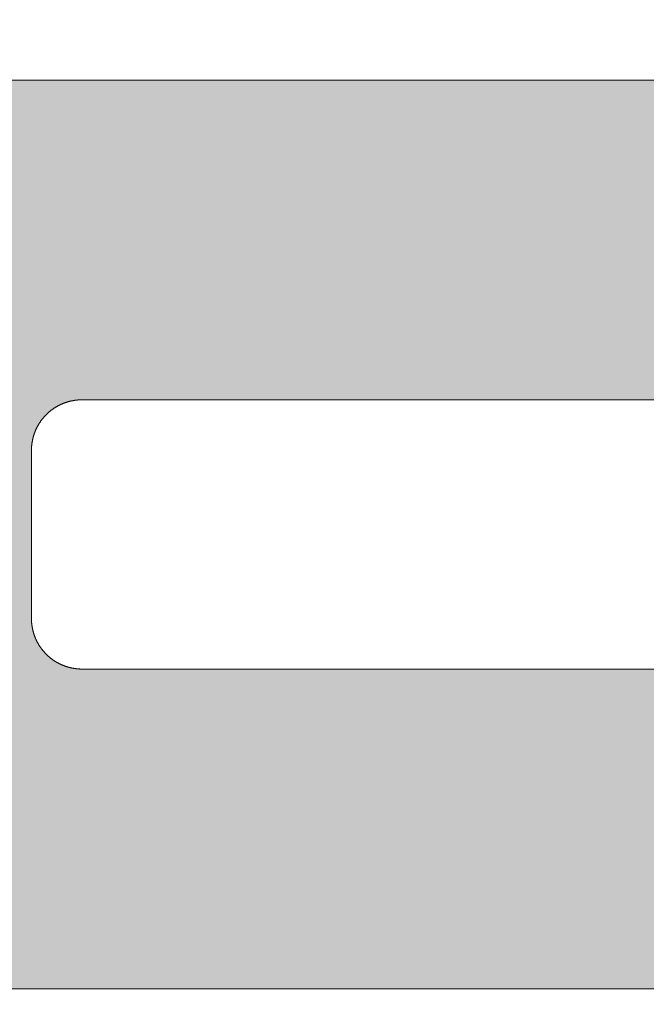
# Model space of a CAD drawing. Units: millimetres. Extents: x -152 to 245, y -152 to 151.
# Drawn here: x 83 to 84, y -122 to -120 of the extents above; entities that cross this region are included whole.
import ezdxf
from ezdxf.enums import TextEntityAlignment as Align

# ---------------------------------------------------------------- set-up
doc = ezdxf.new("R2010")
doc.units = ezdxf.units.MM
doc.header["$LTSCALE"] = 5.08
doc.layers.add('None', color=7, linetype='Continuous', lineweight=5)
doc.styles.add('Verdana', font='Verdana')
doc.styles.add('Verdana (bold)', font='Verdana')

# ---------------------------------------------------------------- blocks, each defined once
blk = doc.blocks.new('B1')
at = {"layer": 'None', "color": 7, "style": 'Verdana'}
for tag, p in [('Remarks', (-153.85, 45.9482)), ('Modifications', (-153.85, 40.0893))]:
    blk.add_attdef(tag, text='', height=2.5682, dxfattribs=at).set_placement(p, align=Align.TOP_LEFT)
at = {"layer": 'None', "color": 7, "style": 'Verdana (bold)'}
for height, p in [(2.5682, (-1.8, 40.4482)), (3.0799, (-1.3, 39.7566))]:
    blk.add_attdef('Vers.', text='', height=height, dxfattribs=at).set_placement(p, align=Align.TOP_RIGHT)
at = {"color": 7, "linetype": 'Continuous', "lineweight": 25}
blk.add_wipeout([(-184.86, 33.16), (0, 33.16), (0, 0), (-184.86, 0)], dxfattribs=at).dxf.layer = 'None'
at = {"layer": 'None', "color": 7, "style": 'Verdana (bold)'}
blk.add_attdef('Draw._no.', text='', height=3.594, dxfattribs=at).set_placement((-19.8727, 29.6835), align=Align.TOP_CENTER)
at = {"layer": 'None', "color": 7, "style": 'Verdana'}
for tag, height, p in [('Case', 3.0775, (-133.13, 26.28)), ('Scale', 2.5682, (-46.2168, 19.9682)), ('Subject', 2.5666, (-133.13, 19.2676)), ('Subject_B', 2.5666, (-133.13, 14.7676)), ('Date', 2.0533, (-50.9827, 11.1711))]:
    blk.add_attdef(tag, text='', height=height, dxfattribs=at).set_placement(p, align=Align.TOP_LEFT)
at = {"layer": 'None', "color": 7}
for tag, height, style, p in [('Case_no.', 3.0799, 'Verdana (bold)', (-2.4868, 20.5861)), ('Rev._date', 2.0533, 'Verdana', (-3.1254, 11.4836))]:
    blk.add_attdef(tag, text='', height=height, dxfattribs=dict(at, style=style)).set_placement(p, align=Align.TOP_RIGHT)
at = {"color": 7, "linetype": 'Continuous', "lineweight": 25}
blk.add_wipeout([(-184.86, 33.16), (-147.68, 33.16), (-147.68, 8.16), (-184.86, 8.16)], dxfattribs=at).dxf.layer = 'None'
at = {"layer": 'None', "linetype": 'Continuous', "lineweight": 0}
blk.add_hatch(color=7, dxfattribs=at).paths.add_polyline_path([(-160.5728, 21.6627), (-160.5728, 21.0547), (-160.5752, 21.0547), (-161.6904, 21.0547), (-161.691, 21.0547), (-161.6915, 21.0547), (-161.6921, 21.0547), (-161.6927, 21.0547), (-161.6933, 21.0547), (-161.6939, 21.0547), (-161.6945, 21.0547), (-161.6951, 21.0546), (-161.6957, 21.0546), (-161.6963, 21.0546), (-161.6968, 21.0545), (-161.6974, 21.0545), (-161.698, 21.0544), (-161.6986, 21.0544), (-161.6992, 21.0543), (-161.6998, 21.0543), (-161.7004, 21.0542), (-161.7009, 21.0542), (-161.7015, 21.0541), (-161.7021, 21.054), (-161.7027, 21.0539), (-161.7033, 21.0539), (-161.7039, 21.0538), (-161.7045, 21.0537), (-161.705, 21.0536), (-161.7056, 21.0535), (-161.7062, 21.0534), (-161.7068, 21.0533), (-161.7074, 21.0532), (-161.7079, 21.0531), (-161.7085, 21.053), (-161.7091, 21.0529), (-161.7097, 21.0528), (-161.7103, 21.0527), (-161.7108, 21.0525), (-161.7114, 21.0524), (-161.712, 21.0523), (-161.7125, 21.0521), (-161.7131, 21.052), (-161.7137, 21.0519), (-161.7143, 21.0517), (-161.7148, 21.0516), (-161.7154, 21.0514), (-161.716, 21.0513), (-161.7165, 21.0511), (-161.7171, 21.0509), (-161.7177, 21.0508), (-161.7182, 21.0506), (-161.7188, 21.0504), (-161.7194, 21.0503), (-161.7199, 21.0501), (-161.7205, 21.0499), (-161.721, 21.0497), (-161.7216, 21.0495), (-161.7222, 21.0493), (-161.7227, 21.0491), (-161.7233, 21.0489), (-161.7238, 21.0487), (-161.7244, 21.0485), (-161.7249, 21.0483), (-161.7255, 21.0481), (-161.726, 21.0479), (-161.7266, 21.0477), (-161.7271, 21.0474), (-161.7277, 21.0472), (-161.7282, 21.047), (-161.7287, 21.0467), (-161.7293, 21.0465), (-161.7298, 21.0463), (-161.7303, 21.046), (-161.7309, 21.0458), (-161.7314, 21.0455), (-161.7319, 21.0453), (-161.7325, 21.045), (-161.733, 21.0447), (-161.7335, 21.0445), (-161.7341, 21.0442), (-161.7346, 21.0439), (-161.7351, 21.0437), (-161.7356, 21.0434), (-161.7361, 21.0431), (-161.7367, 21.0428), (-161.7372, 21.0426), (-161.7377, 21.0423), (-161.7382, 21.042), (-161.7387, 21.0417), (-161.7392, 21.0414), (-161.7397, 21.0411), (-161.7402, 21.0408), (-161.7407, 21.0405), (-161.7412, 21.0402), (-161.7417, 21.0398), (-161.7422, 21.0395), (-161.7427, 21.0392), (-161.7432, 21.0389), (-161.7437, 21.0386), (-161.7442, 21.0382), (-161.7447, 21.0379), (-161.7452, 21.0376), (-161.7457, 21.0372), (-161.7461, 21.0369), (-161.7466, 21.0365), (-161.7471, 21.0362), (-161.7476, 21.0358), (-161.748, 21.0355), (-161.7485, 21.0351), (-161.749, 21.0348), (-161.7494, 21.0344), (-161.7499, 21.0341), (-161.7504, 21.0337), (-161.7508, 21.0333), (-161.7513, 21.0329), (-161.7517, 21.0326), (-161.7522, 21.0322), (-161.7526, 21.0318), (-161.7531, 21.0314), (-161.7535, 21.031), (-161.754, 21.0307), (-161.7544, 21.0303), (-161.7548, 21.0299), (-161.7553, 21.0295), (-161.7557, 21.0291), (-161.7561, 21.0287), (-161.7566, 21.0283), (-161.757, 21.0279), (-161.7574, 21.0274), (-161.7578, 21.027), (-161.7583, 21.0266), (-161.7587, 21.0262), (-161.7591, 21.0258), (-161.7595, 21.0254), (-161.7599, 21.0249), (-161.7603, 21.0245), (-161.7607, 21.0241), (-161.7611, 21.0236), (-161.7615, 21.0232), (-161.7619, 21.0228), (-161.7623, 21.0223), (-161.7627, 21.0219), (-161.7631, 21.0214), (-161.7635, 21.021), (-161.7638, 21.0205), (-161.7642, 21.0201), (-161.7646, 21.0196), (-161.765, 21.0192), (-161.7653, 21.0187), (-161.7657, 21.0183), (-161.7661, 21.0178), (-161.7664, 21.0173), (-161.7668, 21.0169), (-161.7671, 21.0164), (-161.7675, 21.0159), (-161.7678, 21.0154), (-161.7682, 21.015), (-161.7685, 21.0145), (-161.7689, 21.014), (-161.7692, 21.0135), (-161.7695, 21.013), (-161.7699, 21.0125), (-161.7702, 21.0121), (-161.7705, 21.0116), (-161.7708, 21.0111), (-161.7712, 21.0106), (-161.7715, 21.0101), (-161.7718, 21.0096), (-161.7721, 21.0091), (-161.7724, 21.0086), (-161.7727, 21.0081), (-161.773, 21.0076), (-161.7733, 21.0071), (-161.7736, 21.0066), (-161.7739, 21.006), (-161.7742, 21.0055), (-161.7745, 21.005), (-161.7748, 21.0045), (-161.775, 21.004), (-161.7753, 21.0035), (-161.7756, 21.0029), (-161.7759, 21.0024), (-161.7761, 21.0019), (-161.7764, 21.0014), (-161.7766, 21.0008), (-161.7769, 21.0003), (-161.7772, 20.9998), (-161.7774, 20.9992), (-161.7777, 20.9987), (-161.7779, 20.9982), (-161.7781, 20.9976), (-161.7784, 20.9971), (-161.7786, 20.9965), (-161.7788, 20.996), (-161.7791, 20.9955), (-161.7793, 20.9949), (-161.7795, 20.9944), (-161.7797, 20.9938), (-161.7799, 20.9933), (-161.7801, 20.9927), (-161.7804, 20.9922), (-161.7806, 20.9916), (-161.7808, 20.9911), (-161.781, 20.9905), (-161.7811, 20.99), (-161.7813, 20.9894), (-161.7815, 20.9888), (-161.7817, 20.9883), (-161.7819, 20.9877), (-161.7821, 20.9872), (-161.7822, 20.9866), (-161.7824, 20.986), (-161.7826, 20.9855), (-161.7827, 20.9849), (-161.7829, 20.9843), (-161.783, 20.9838), (-161.7832, 20.9832), (-161.7833, 20.9826), (-161.7835, 20.982), (-161.7836, 20.9815), (-161.7838, 20.9809), (-161.7839, 20.9803), (-161.784, 20.9798), (-161.7842, 20.9792), (-161.7843, 20.9786), (-161.7844, 20.978), (-161.7845, 20.9774), (-161.7846, 20.9769), (-161.7847, 20.9763), (-161.7849, 20.9757), (-161.785, 20.9751), (-161.7851, 20.9745), (-161.7851, 20.974), (-161.7852, 20.9734), (-161.7853, 20.9728), (-161.7854, 20.9722), (-161.7855, 20.9716), (-161.7856, 20.9711), (-161.7856, 20.9705), (-161.7857, 20.9699), (-161.7858, 20.9693), (-161.7858, 20.9687), (-161.7859, 20.9681), (-161.786, 20.9675), (-161.786, 20.967), (-161.7861, 20.9664), (-161.7861, 20.9658), (-161.7861, 20.9652), (-161.7862, 20.9646), (-161.7862, 20.964), (-161.7863, 20.9634), (-161.7863, 20.9628), (-161.7863, 20.9623), (-161.7863, 20.9617), (-161.7863, 20.9611), (-161.7863, 20.9605), (-161.7864, 20.9599), (-161.7864, 20.9593), (-161.7864, 20.9587), (-161.7864, 20.7987), (-161.7864, 20.6387), (-161.7864, 20.6382), (-161.7864, 20.6376), (-161.7863, 20.637), (-161.7863, 20.6364), (-161.7863, 20.6358), (-161.7863, 20.6352), (-161.7863, 20.6346), (-161.7863, 20.6341), (-161.7862, 20.6335), (-161.7862, 20.6329), (-161.7861, 20.6323), (-161.7861, 20.6317), (-161.7861, 20.6311), (-161.786, 20.6305), (-161.786, 20.6299), (-161.7859, 20.6293), (-161.7858, 20.6288), (-161.7858, 20.6282), (-161.7857, 20.6276), (-161.7856, 20.627), (-161.7856, 20.6264), (-161.7855, 20.6258), (-161.7854, 20.6253), (-161.7853, 20.6247), (-161.7852, 20.6241), (-161.7851, 20.6235), (-161.7851, 20.6229), (-161.785, 20.6223), (-161.7849, 20.6218), (-161.7847, 20.6212), (-161.7846, 20.6206), (-161.7845, 20.62), (-161.7844, 20.6195), (-161.7843, 20.6189), (-161.7842, 20.6183), (-161.784, 20.6177), (-161.7839, 20.6171), (-161.7838, 20.6166), (-161.7836, 20.616), (-161.7835, 20.6154), (-161.7833, 20.6149), (-161.7832, 20.6143), (-161.783, 20.6137), (-161.7829, 20.6132), (-161.7827, 20.6126), (-161.7826, 20.612), (-161.7824, 20.6115), (-161.7822, 20.6109), (-161.7821, 20.6103), (-161.7819, 20.6098), (-161.7817, 20.6092), (-161.7815, 20.6086), (-161.7813, 20.6081), (-161.7811, 20.6075), (-161.781, 20.607), (-161.7808, 20.6064), (-161.7806, 20.6059), (-161.7804, 20.6053), (-161.7801, 20.6048), (-161.7799, 20.6042), (-161.7797, 20.6037), (-161.7795, 20.6031), (-161.7793, 20.6026), (-161.7791, 20.602), (-161.7788, 20.6015), (-161.7786, 20.6009), (-161.7784, 20.6004), (-161.7781, 20.5999), (-161.7779, 20.5993), (-161.7777, 20.5988), (-161.7774, 20.5982), (-161.7772, 20.5977), (-161.7769, 20.5972), (-161.7766, 20.5966), (-161.7764, 20.5961), (-161.7761, 20.5956), (-161.7759, 20.5951), (-161.7756, 20.5945), (-161.7753, 20.594), (-161.775, 20.5935), (-161.7748, 20.593), (-161.7745, 20.5925), (-161.7742, 20.5919), (-161.7739, 20.5914), (-161.7736, 20.5909), (-161.7733, 20.5904), (-161.773, 20.5899), (-161.7727, 20.5894), (-161.7724, 20.5889), (-161.7721, 20.5884), (-161.7718, 20.5879), (-161.7715, 20.5874), (-161.7712, 20.5869), (-161.7708, 20.5864), (-161.7705, 20.5859), (-161.7702, 20.5854), (-161.7699, 20.5849), (-161.7695, 20.5844), (-161.7692, 20.584), (-161.7689, 20.5835), (-161.7685, 20.583), (-161.7682, 20.5825), (-161.7678, 20.582), (-161.7675, 20.5816), (-161.7671, 20.5811), (-161.7668, 20.5806), (-161.7664, 20.5802), (-161.7661, 20.5797), (-161.7657, 20.5792), (-161.7653, 20.5788), (-161.765, 20.5783), (-161.7646, 20.5779), (-161.7642, 20.5774), (-161.7638, 20.5769), (-161.7634, 20.5765), (-161.7631, 20.576), (-161.7627, 20.5756), (-161.7623, 20.5752), (-161.7619, 20.5747), (-161.7615, 20.5743), (-161.7611, 20.5738), (-161.7607, 20.5734), (-161.7603, 20.573), (-161.7599, 20.5725), (-161.7595, 20.5721), (-161.7591, 20.5717), (-161.7587, 20.5713), (-161.7583, 20.5709), (-161.7578, 20.5705), (-161.7574, 20.57), (-161.757, 20.5696), (-161.7566, 20.5692), (-161.7561, 20.5688), (-161.7557, 20.5684), (-161.7553, 20.568), (-161.7548, 20.5676), (-161.7544, 20.5672), (-161.754, 20.5668), (-161.7535, 20.5664), (-161.7531, 20.5661), (-161.7526, 20.5657), (-161.7522, 20.5653), (-161.7517, 20.5649), (-161.7513, 20.5645), (-161.7508, 20.5642), (-161.7504, 20.5638), (-161.7499, 20.5634), (-161.7494, 20.5631), (-161.749, 20.5627), (-161.7485, 20.5623), (-161.748, 20.562), (-161.7476, 20.5616), (-161.7471, 20.5613), (-161.7466, 20.5609), (-161.7461, 20.5606), (-161.7457, 20.5603), (-161.7452, 20.5599), (-161.7447, 20.5596), (-161.7442, 20.5593), (-161.7437, 20.5589), (-161.7432, 20.5586), (-161.7427, 20.5583), (-161.7422, 20.558), (-161.7417, 20.5576), (-161.7412, 20.5573), (-161.7407, 20.557), (-161.7402, 20.5567), (-161.7397, 20.5564), (-161.7392, 20.5561), (-161.7387, 20.5558), (-161.7382, 20.5555), (-161.7377, 20.5552), (-161.7372, 20.5549), (-161.7367, 20.5546), (-161.7361, 20.5544), (-161.7356, 20.5541), (-161.7351, 20.5538), (-161.7346, 20.5535), (-161.7341, 20.5533), (-161.7335, 20.553), (-161.733, 20.5527), (-161.7325, 20.5525), (-161.7319, 20.5522), (-161.7314, 20.552), (-161.7309, 20.5517), (-161.7303, 20.5515), (-161.7298, 20.5512), (-161.7293, 20.551), (-161.7287, 20.5507), (-161.7282, 20.5505), (-161.7277, 20.5503), (-161.7271, 20.5501), (-161.7266, 20.5498), (-161.726, 20.5496), (-161.7255, 20.5494), (-161.7249, 20.5492), (-161.7244, 20.549), (-161.7238, 20.5488), (-161.7233, 20.5486), (-161.7227, 20.5484), (-161.7222, 20.5482), (-161.7216, 20.548), (-161.721, 20.5478), (-161.7205, 20.5476), (-161.7199, 20.5474), (-161.7194, 20.5472), (-161.7188, 20.547), (-161.7182, 20.5469), (-161.7177, 20.5467), (-161.7171, 20.5465), (-161.7165, 20.5464), (-161.716, 20.5462), (-161.7154, 20.5461), (-161.7148, 20.5459), (-161.7143, 20.5458), (-161.7137, 20.5456), (-161.7131, 20.5455), (-161.7125, 20.5453), (-161.712, 20.5452), (-161.7114, 20.5451), (-161.7108, 20.5449), (-161.7103, 20.5448), (-161.7097, 20.5447), (-161.7091, 20.5446), (-161.7085, 20.5445), (-161.7079, 20.5444), (-161.7074, 20.5443), (-161.7068, 20.5442), (-161.7062, 20.5441), (-161.7056, 20.544), (-161.705, 20.5439), (-161.7045, 20.5438), (-161.7039, 20.5437), (-161.7033, 20.5436), (-161.7027, 20.5435), (-161.7021, 20.5435), (-161.7015, 20.5434), (-161.7009, 20.5433), (-161.7004, 20.5433), (-161.6998, 20.5432), (-161.6992, 20.5431), (-161.6986, 20.5431), (-161.698, 20.543), (-161.6974, 20.543), (-161.6968, 20.543), (-161.6963, 20.5429), (-161.6957, 20.5429), (-161.6951, 20.5429), (-161.6945, 20.5428), (-161.6939, 20.5428), (-161.6933, 20.5428), (-161.6927, 20.5428), (-161.6921, 20.5428), (-161.6915, 20.5427), (-161.691, 20.5427), (-161.6904, 20.5427), (-160.5752, 20.5427), (-160.5728, 20.5427), (-160.5728, 19.9347), (-160.5752, 19.9347), (-161.9784, 19.9347), (-161.9811, 19.9347), (-161.9839, 19.9348), (-161.9866, 19.9348), (-161.9894, 19.9349), (-161.9921, 19.9349), (-161.9949, 19.935), (-161.9976, 19.9352), (-162.0003, 19.9353), (-162.0031, 19.9354), (-162.0058, 19.9356), (-162.0086, 19.9358), (-162.0113, 19.936), (-162.0141, 19.9362), (-162.0168, 19.9364), (-162.0195, 19.9366), (-162.0223, 19.9369), (-162.025, 19.9372), (-162.0277, 19.9375), (-162.0305, 19.9378), (-162.0332, 19.9381), (-162.0359, 19.9385), (-162.0387, 19.9388), (-162.0414, 19.9392), (-162.0441, 19.9396), (-162.0468, 19.94), (-162.0495, 19.9404), (-162.0523, 19.9409), (-162.055, 19.9413), (-162.0577, 19.9418), (-162.0604, 19.9423), (-162.0631, 19.9428), (-162.0658, 19.9433), (-162.0685, 19.9439), (-162.0712, 19.9445), (-162.0739, 19.945), (-162.0765, 19.9456), (-162.0792, 19.9462), (-162.0819, 19.9469), (-162.0846, 19.9475), (-162.0872, 19.9482), (-162.0899, 19.9488), (-162.0926, 19.9495), (-162.0952, 19.9503), (-162.0979, 19.951), (-162.1005, 19.9517), (-162.1032, 19.9525), (-162.1058, 19.9532), (-162.1084, 19.954), (-162.1111, 19.9548), (-162.1137, 19.9557), (-162.1163, 19.9565), (-162.1189, 19.9574), (-162.1215, 19.9582), (-162.1241, 19.9591), (-162.1267, 19.96), (-162.1293, 19.9609), (-162.1319, 19.9619), (-162.1345, 19.9628), (-162.1371, 19.9638), (-162.1396, 19.9648), (-162.1422, 19.9658), (-162.1447, 19.9668), (-162.1473, 19.9678), (-162.1498, 19.9689), (-162.1524, 19.9699), (-162.1549, 19.971), (-162.1574, 19.9721), (-162.1599, 19.9732), (-162.1625, 19.9743), (-162.1649, 19.9754), (-162.1674, 19.9766), (-162.1699, 19.9778), (-162.1724, 19.9789), (-162.1749, 19.9801), (-162.1774, 19.9814), (-162.1798, 19.9826), (-162.1823, 19.9838), (-162.1847, 19.9851), (-162.1872, 19.9864), (-162.1896, 19.9877), (-162.192, 19.989), (-162.1944, 19.9903), (-162.1968, 19.9916), (-162.1992, 19.993), (-162.2016, 19.9943), (-162.204, 19.9957), (-162.2063, 19.9971), (-162.2087, 19.9985), (-162.2111, 19.9999), (-162.2134, 20.0014), (-162.2157, 20.0028), (-162.2181, 20.0043), (-162.2204, 20.0057), (-162.2227, 20.0072), (-162.225, 20.0087), (-162.2273, 20.0103), (-162.2296, 20.0118), (-162.2318, 20.0133), (-162.2341, 20.0149), (-162.2364, 20.0165), (-162.2386, 20.0181), (-162.2408, 20.0197), (-162.2431, 20.0213), (-162.2453, 20.0229), (-162.2475, 20.0246), (-162.2497, 20.0262), (-162.2519, 20.0279), (-162.254, 20.0296), (-162.2562, 20.0313), (-162.2583, 20.033), (-162.2605, 20.0347), (-162.2626, 20.0365), (-162.2647, 20.0382), (-162.2668, 20.04), (-162.2689, 20.0417), (-162.271, 20.0435), (-162.2731, 20.0453), (-162.2752, 20.0472), (-162.2772, 20.049), (-162.2793, 20.0508), (-162.2813, 20.0527), (-162.2833, 20.0545), (-162.2853, 20.0564), (-162.2873, 20.0583), (-162.2893, 20.0602), (-162.2913, 20.0621), (-162.2932, 20.0641), (-162.2952, 20.066), (-162.2971, 20.0679), (-162.299, 20.0699), (-162.301, 20.0719), (-162.3029, 20.0739), (-162.3048, 20.0759), (-162.3066, 20.0779), (-162.3085, 20.0799), (-162.3103, 20.0819), (-162.3122, 20.084), (-162.314, 20.086), (-162.3158, 20.0881), (-162.3176, 20.0902), (-162.3194, 20.0923), (-162.3212, 20.0943), (-162.323, 20.0965), (-162.3247, 20.0986), (-162.3264, 20.1007), (-162.3282, 20.1029), (-162.3299, 20.105), (-162.3316, 20.1072), (-162.3333, 20.1093), (-162.3349, 20.1115), (-162.3366, 20.1137), (-162.3382, 20.1159), (-162.3399, 20.1181), (-162.3415, 20.1204), (-162.3431, 20.1226), (-162.3447, 20.1248), (-162.3463, 20.1271), (-162.3478, 20.1293), (-162.3494, 20.1316), (-162.3509, 20.1339), (-162.3524, 20.1362), (-162.3539, 20.1385), (-162.3554, 20.1408), (-162.3569, 20.1431), (-162.3584, 20.1454), (-162.3598, 20.1478), (-162.3612, 20.1501), (-162.3627, 20.1525), (-162.3641, 20.1548), (-162.3655, 20.1572), (-162.3668, 20.1596), (-162.3682, 20.162), (-162.3695, 20.1644), (-162.3709, 20.1668), (-162.3722, 20.1692), (-162.3735, 20.1716), (-162.3748, 20.174), (-162.3761, 20.1765), (-162.3773, 20.1789), (-162.3786, 20.1814), (-162.3798, 20.1838), (-162.381, 20.1863), (-162.3822, 20.1888), (-162.3834, 20.1913), (-162.3845, 20.1937), (-162.3857, 20.1962), (-162.3868, 20.1988), (-162.388, 20.2013), (-162.3891, 20.2038), (-162.3902, 20.2063), (-162.3912, 20.2088), (-162.3923, 20.2114), (-162.3933, 20.2139), (-162.3944, 20.2165), (-162.3954, 20.219), (-162.3964, 20.2216), (-162.3974, 20.2241), (-162.3983, 20.2267), (-162.3993, 20.2293), (-162.4002, 20.2319), (-162.4011, 20.2345), (-162.402, 20.2371), (-162.4029, 20.2397), (-162.4038, 20.2423), (-162.4046, 20.2449), (-162.4055, 20.2475), (-162.4063, 20.2501), (-162.4071, 20.2528), (-162.4079, 20.2554), (-162.4087, 20.258), (-162.4094, 20.2607), (-162.4102, 20.2633), (-162.4109, 20.266), (-162.4116, 20.2686), (-162.4123, 20.2713), (-162.413, 20.274), (-162.4136, 20.2766), (-162.4143, 20.2793), (-162.4149, 20.282), (-162.4155, 20.2847), (-162.4161, 20.2874), (-162.4167, 20.29), (-162.4172, 20.2927), (-162.4178, 20.2954), (-162.4183, 20.2981), (-162.4188, 20.3008), (-162.4193, 20.3035), (-162.4198, 20.3062), (-162.4202, 20.3089), (-162.4207, 20.3117), (-162.4211, 20.3144), (-162.4215, 20.3171), (-162.4219, 20.3198), (-162.4223, 20.3225), (-162.4227, 20.3253), (-162.423, 20.328), (-162.4233, 20.3307), (-162.4236, 20.3335), (-162.4239, 20.3362), (-162.4242, 20.3389), (-162.4245, 20.3417), (-162.4247, 20.3444), (-162.4249, 20.3471), (-162.4252, 20.3499), (-162.4253, 20.3526), (-162.4255, 20.3554), (-162.4257, 20.3581), (-162.4258, 20.3609), (-162.426, 20.3636), (-162.4261, 20.3663), (-162.4262, 20.3691), (-162.4262, 20.3719), (-162.4263, 20.3746), (-162.4263, 20.3773), (-162.4264, 20.3801), (-162.4264, 21.2174), (-162.4263, 21.2201), (-162.4263, 21.2229), (-162.4262, 21.2256), (-162.4262, 21.2284), (-162.4261, 21.2311), (-162.426, 21.2339), (-162.4258, 21.2366), (-162.4257, 21.2394), (-162.4255, 21.2421), (-162.4253, 21.2449), (-162.4252, 21.2476), (-162.4249, 21.2503), (-162.4247, 21.2531), (-162.4245, 21.2558), (-162.4242, 21.2585), (-162.4239, 21.2613), (-162.4236, 21.264), (-162.4233, 21.2667), (-162.423, 21.2695), (-162.4227, 21.2722), (-162.4223, 21.2749), (-162.4219, 21.2777), (-162.4215, 21.2804), (-162.4211, 21.2831), (-162.4207, 21.2858), (-162.4202, 21.2885), (-162.4198, 21.2912), (-162.4193, 21.2939), (-162.4188, 21.2966), (-162.4183, 21.2993), (-162.4178, 21.302), (-162.4172, 21.3047), (-162.4167, 21.3074), (-162.4161, 21.3101), (-162.4155, 21.3128), (-162.4149, 21.3155), (-162.4143, 21.3182), (-162.4136, 21.3208), (-162.413, 21.3235), (-162.4123, 21.3262), (-162.4116, 21.3288), (-162.4109, 21.3315), (-162.4102, 21.3341), (-162.4094, 21.3368), (-162.4087, 21.3394), (-162.4079, 21.3421), (-162.4071, 21.3447), (-162.4063, 21.3473), (-162.4055, 21.35), (-162.4046, 21.3526), (-162.4038, 21.3552), (-162.4029, 21.3578), (-162.402, 21.3604), (-162.4011, 21.363), (-162.4002, 21.3656), (-162.3993, 21.3682), (-162.3983, 21.3707), (-162.3974, 21.3733), (-162.3964, 21.3759), (-162.3954, 21.3785), (-162.3944, 21.381), (-162.3933, 21.3836), (-162.3923, 21.3861), (-162.3912, 21.3886), (-162.3902, 21.3912), (-162.3891, 21.3937), (-162.388, 21.3962), (-162.3868, 21.3987), (-162.3857, 21.4012), (-162.3846, 21.4037), (-162.3834, 21.4062), (-162.3822, 21.4087), (-162.381, 21.4112), (-162.3798, 21.4136), (-162.3786, 21.4161), (-162.3773, 21.4185), (-162.3761, 21.421), (-162.3748, 21.4234), (-162.3735, 21.4259), (-162.3722, 21.4283), (-162.3709, 21.4307), (-162.3695, 21.4331), (-162.3682, 21.4355), (-162.3668, 21.4379), (-162.3655, 21.4403), (-162.3641, 21.4426), (-162.3627, 21.445), (-162.3612, 21.4473), (-162.3598, 21.4497), (-162.3584, 21.452), (-162.3569, 21.4544), (-162.3554, 21.4567), (-162.3539, 21.459), (-162.3524, 21.4613), (-162.3509, 21.4636), (-162.3494, 21.4659), (-162.3478, 21.4681), (-162.3463, 21.4704), (-162.3447, 21.4726), (-162.3431, 21.4749), (-162.3415, 21.4771), (-162.3399, 21.4793), (-162.3382, 21.4816), (-162.3366, 21.4838), (-162.3349, 21.486), (-162.3333, 21.4881), (-162.3316, 21.4903), (-162.3299, 21.4925), (-162.3282, 21.4946), (-162.3265, 21.4968), (-162.3247, 21.4989), (-162.323, 21.501), (-162.3212, 21.5031), (-162.3194, 21.5052), (-162.3176, 21.5073), (-162.3158, 21.5094), (-162.314, 21.5115), (-162.3122, 21.5135), (-162.3103, 21.5156), (-162.3085, 21.5176), (-162.3066, 21.5196), (-162.3048, 21.5216), (-162.3029, 21.5236), (-162.301, 21.5256), (-162.2991, 21.5276), (-162.2971, 21.5295), (-162.2952, 21.5315), (-162.2932, 21.5334), (-162.2913, 21.5353), (-162.2893, 21.5373), (-162.2873, 21.5392), (-162.2853, 21.5411), (-162.2833, 21.5429), (-162.2813, 21.5448), (-162.2793, 21.5467), (-162.2772, 21.5485), (-162.2752, 21.5503), (-162.2731, 21.5521), (-162.271, 21.5539), (-162.2689, 21.5557), (-162.2668, 21.5575), (-162.2647, 21.5593), (-162.2626, 21.561), (-162.2605, 21.5628), (-162.2583, 21.5645), (-162.2562, 21.5662), (-162.254, 21.5679), (-162.2519, 21.5696), (-162.2497, 21.5712), (-162.2475, 21.5729), (-162.2453, 21.5745), (-162.2431, 21.5762), (-162.2408, 21.5778), (-162.2386, 21.5794), (-162.2364, 21.581), (-162.2341, 21.5826), (-162.2319, 21.5841), (-162.2296, 21.5857), (-162.2273, 21.5872), (-162.225, 21.5887), (-162.2227, 21.5902), (-162.2204, 21.5917), (-162.2181, 21.5932), (-162.2157, 21.5947), (-162.2134, 21.5961), (-162.2111, 21.5976), (-162.2087, 21.599), (-162.2064, 21.6004), (-162.204, 21.6018), (-162.2016, 21.6032), (-162.1992, 21.6045), (-162.1968, 21.6059), (-162.1944, 21.6072), (-162.192, 21.6085), (-162.1896, 21.6098), (-162.1872, 21.6111), (-162.1847, 21.6124), (-162.1823, 21.6136), (-162.1798, 21.6149), (-162.1774, 21.6161), (-162.1749, 21.6173), (-162.1724, 21.6185), (-162.1699, 21.6197), (-162.1674, 21.6209), (-162.1649, 21.622), (-162.1625, 21.6232), (-162.1599, 21.6243), (-162.1574, 21.6254), (-162.1549, 21.6265), (-162.1524, 21.6276), (-162.1498, 21.6286), (-162.1473, 21.6297), (-162.1447, 21.6307), (-162.1422, 21.6317), (-162.1396, 21.6327), (-162.1371, 21.6337), (-162.1345, 21.6347), (-162.1319, 21.6356), (-162.1293, 21.6365), (-162.1267, 21.6375), (-162.1241, 21.6384), (-162.1215, 21.6393), (-162.1189, 21.6401), (-162.1163, 21.641), (-162.1137, 21.6418), (-162.1111, 21.6426), (-162.1084, 21.6434), (-162.1058, 21.6442), (-162.1032, 21.645), (-162.1005, 21.6458), (-162.0979, 21.6465), (-162.0952, 21.6472), (-162.0926, 21.6479), (-162.0899, 21.6486), (-162.0872, 21.6493), (-162.0846, 21.65), (-162.0819, 21.6506), (-162.0792, 21.6512), (-162.0765, 21.6519), (-162.0739, 21.6524), (-162.0712, 21.653), (-162.0685, 21.6536), (-162.0658, 21.6541), (-162.0631, 21.6547), (-162.0604, 21.6552), (-162.0577, 21.6557), (-162.055, 21.6561), (-162.0523, 21.6566), (-162.0495, 21.6571), (-162.0468, 21.6575), (-162.0441, 21.6579), (-162.0414, 21.6583), (-162.0387, 21.6587), (-162.0359, 21.659), (-162.0332, 21.6594), (-162.0305, 21.6597), (-162.0277, 21.66), (-162.025, 21.6603), (-162.0223, 21.6606), (-162.0195, 21.6608), (-162.0168, 21.6611), (-162.0141, 21.6613), (-162.0113, 21.6615), (-162.0086, 21.6617), (-162.0058, 21.6619), (-162.0031, 21.6621), (-162.0004, 21.6622), (-161.9976, 21.6623), (-161.9949, 21.6624), (-161.9921, 21.6625), (-161.9894, 21.6626), (-161.9866, 21.6627), (-161.9839, 21.6627), (-161.9811, 21.6627), (-161.9784, 21.6627), (-160.5752, 21.6627)])
at = {"layer": 'None', "color": 7, "linetype": 'Continuous', "lineweight": 9}
for points in [[(-160.5752, 21.0547), (-161.6904, 21.0547), (-161.691, 21.0547), (-161.6915, 21.0547), (-161.6921, 21.0547), (-161.6927, 21.0547), (-161.6933, 21.0547), (-161.6939, 21.0547), (-161.6945, 21.0547), (-161.6951, 21.0546), (-161.6957, 21.0546), (-161.6963, 21.0546), (-161.6968, 21.0545), (-161.6974, 21.0545), (-161.698, 21.0544), (-161.6986, 21.0544), (-161.6992, 21.0543), (-161.6998, 21.0543), (-161.7004, 21.0542), (-161.7009, 21.0542), (-161.7015, 21.0541), (-161.7021, 21.054), (-161.7027, 21.0539), (-161.7033, 21.0539), (-161.7039, 21.0538), (-161.7045, 21.0537), (-161.705, 21.0536), (-161.7056, 21.0535), (-161.7062, 21.0534), (-161.7068, 21.0533), (-161.7074, 21.0532), (-161.7079, 21.0531), (-161.7085, 21.053), (-161.7091, 21.0529), (-161.7097, 21.0528), (-161.7103, 21.0527), (-161.7108, 21.0525), (-161.7114, 21.0524), (-161.712, 21.0523), (-161.7125, 21.0521), (-161.7131, 21.052), (-161.7137, 21.0519), (-161.7143, 21.0517), (-161.7148, 21.0516), (-161.7154, 21.0514), (-161.716, 21.0513), (-161.7165, 21.0511), (-161.7171, 21.0509), (-161.7177, 21.0508), (-161.7182, 21.0506), (-161.7188, 21.0504), (-161.7194, 21.0503), (-161.7199, 21.0501), (-161.7205, 21.0499), (-161.721, 21.0497), (-161.7216, 21.0495), (-161.7222, 21.0493), (-161.7227, 21.0491), (-161.7233, 21.0489), (-161.7238, 21.0487), (-161.7244, 21.0485), (-161.7249, 21.0483), (-161.7255, 21.0481), (-161.726, 21.0479), (-161.7266, 21.0477), (-161.7271, 21.0474), (-161.7277, 21.0472), (-161.7282, 21.047), (-161.7287, 21.0467), (-161.7293, 21.0465), (-161.7298, 21.0463), (-161.7303, 21.046), (-161.7309, 21.0458), (-161.7314, 21.0455), (-161.7319, 21.0453), (-161.7325, 21.045), (-161.733, 21.0447), (-161.7335, 21.0445), (-161.7341, 21.0442), (-161.7346, 21.0439), (-161.7351, 21.0437), (-161.7356, 21.0434), (-161.7361, 21.0431), (-161.7367, 21.0428), (-161.7372, 21.0426), (-161.7377, 21.0423), (-161.7382, 21.042), (-161.7387, 21.0417), (-161.7392, 21.0414), (-161.7397, 21.0411), (-161.7402, 21.0408), (-161.7407, 21.0405), (-161.7412, 21.0402), (-161.7417, 21.0398), (-161.7422, 21.0395), (-161.7427, 21.0392), (-161.7432, 21.0389), (-161.7437, 21.0386), (-161.7442, 21.0382), (-161.7447, 21.0379), (-161.7452, 21.0376), (-161.7457, 21.0372), (-161.7461, 21.0369), (-161.7466, 21.0365), (-161.7471, 21.0362), (-161.7476, 21.0358), (-161.748, 21.0355), (-161.7485, 21.0351), (-161.749, 21.0348), (-161.7494, 21.0344), (-161.7499, 21.0341), (-161.7504, 21.0337), (-161.7508, 21.0333), (-161.7513, 21.0329), (-161.7517, 21.0326), (-161.7522, 21.0322), (-161.7526, 21.0318), (-161.7531, 21.0314), (-161.7535, 21.031), (-161.754, 21.0307), (-161.7544, 21.0303), (-161.7548, 21.0299), (-161.7553, 21.0295), (-161.7557, 21.0291), (-161.7561, 21.0287), (-161.7566, 21.0283), (-161.757, 21.0279), (-161.7574, 21.0274), (-161.7578, 21.027), (-161.7583, 21.0266), (-161.7587, 21.0262), (-161.7591, 21.0258), (-161.7595, 21.0254), (-161.7599, 21.0249), (-161.7603, 21.0245), (-161.7607, 21.0241), (-161.7611, 21.0236), (-161.7615, 21.0232), (-161.7619, 21.0228), (-161.7623, 21.0223), (-161.7627, 21.0219), (-161.7631, 21.0214), (-161.7635, 21.021), (-161.7638, 21.0205), (-161.7642, 21.0201), (-161.7646, 21.0196), (-161.765, 21.0192), (-161.7653, 21.0187), (-161.7657, 21.0183), (-161.7661, 21.0178), (-161.7664, 21.0173), (-161.7668, 21.0169), (-161.7671, 21.0164), (-161.7675, 21.0159), (-161.7678, 21.0154), (-161.7682, 21.015), (-161.7685, 21.0145), (-161.7689, 21.014), (-161.7692, 21.0135), (-161.7695, 21.013), (-161.7699, 21.0125), (-161.7702, 21.0121), (-161.7705, 21.0116), (-161.7708, 21.0111), (-161.7712, 21.0106), (-161.7715, 21.0101), (-161.7718, 21.0096), (-161.7721, 21.0091), (-161.7724, 21.0086), (-161.7727, 21.0081), (-161.773, 21.0076), (-161.7733, 21.0071), (-161.7736, 21.0066), (-161.7739, 21.006), (-161.7742, 21.0055), (-161.7745, 21.005), (-161.7748, 21.0045), (-161.775, 21.004), (-161.7753, 21.0035), (-161.7756, 21.0029), (-161.7759, 21.0024), (-161.7761, 21.0019), (-161.7764, 21.0014), (-161.7766, 21.0008), (-161.7769, 21.0003), (-161.7772, 20.9998), (-161.7774, 20.9992), (-161.7777, 20.9987), (-161.7779, 20.9982), (-161.7781, 20.9976), (-161.7784, 20.9971), (-161.7786, 20.9965), (-161.7788, 20.996), (-161.7791, 20.9955), (-161.7793, 20.9949), (-161.7795, 20.9944), (-161.7797, 20.9938), (-161.7799, 20.9933), (-161.7801, 20.9927), (-161.7804, 20.9922), (-161.7806, 20.9916), (-161.7808, 20.9911), (-161.781, 20.9905), (-161.7811, 20.99), (-161.7813, 20.9894), (-161.7815, 20.9888), (-161.7817, 20.9883), (-161.7819, 20.9877), (-161.7821, 20.9872), (-161.7822, 20.9866), (-161.7824, 20.986), (-161.7826, 20.9855), (-161.7827, 20.9849), (-161.7829, 20.9843), (-161.783, 20.9838), (-161.7832, 20.9832), (-161.7833, 20.9826), (-161.7835, 20.982), (-161.7836, 20.9815), (-161.7838, 20.9809), (-161.7839, 20.9803), (-161.784, 20.9798), (-161.7842, 20.9792), (-161.7843, 20.9786), (-161.7844, 20.978), (-161.7845, 20.9774), (-161.7846, 20.9769), (-161.7847, 20.9763), (-161.7849, 20.9757), (-161.785, 20.9751), (-161.7851, 20.9745), (-161.7851, 20.974), (-161.7852, 20.9734), (-161.7853, 20.9728), (-161.7854, 20.9722), (-161.7855, 20.9716), (-161.7856, 20.9711), (-161.7856, 20.9705), (-161.7857, 20.9699), (-161.7858, 20.9693), (-161.7858, 20.9687), (-161.7859, 20.9681), (-161.786, 20.9675), (-161.786, 20.967), (-161.7861, 20.9664), (-161.7861, 20.9658), (-161.7861, 20.9652), (-161.7862, 20.9646), (-161.7862, 20.964), (-161.7863, 20.9634), (-161.7863, 20.9628), (-161.7863, 20.9623), (-161.7863, 20.9617), (-161.7863, 20.9611), (-161.7863, 20.9605), (-161.7864, 20.9599), (-161.7864, 20.9593), (-161.7864, 20.9587), (-161.7864, 20.7987), (-161.7864, 20.6387), (-161.7864, 20.6382), (-161.7864, 20.6376), (-161.7863, 20.637), (-161.7863, 20.6364), (-161.7863, 20.6358), (-161.7863, 20.6352), (-161.7863, 20.6346), (-161.7863, 20.6341), (-161.7862, 20.6335), (-161.7862, 20.6329), (-161.7861, 20.6323), (-161.7861, 20.6317), (-161.7861, 20.6311), (-161.786, 20.6305), (-161.786, 20.6299), (-161.7859, 20.6293), (-161.7858, 20.6288), (-161.7858, 20.6282), (-161.7857, 20.6276), (-161.7856, 20.627), (-161.7856, 20.6264), (-161.7855, 20.6258), (-161.7854, 20.6253), (-161.7853, 20.6247), (-161.7852, 20.6241), (-161.7851, 20.6235), (-161.7851, 20.6229), (-161.785, 20.6223), (-161.7849, 20.6218), (-161.7847, 20.6212), (-161.7846, 20.6206), (-161.7845, 20.62), (-161.7844, 20.6195), (-161.7843, 20.6189), (-161.7842, 20.6183), (-161.784, 20.6177), (-161.7839, 20.6171), (-161.7838, 20.6166), (-161.7836, 20.616), (-161.7835, 20.6154), (-161.7833, 20.6149), (-161.7832, 20.6143), (-161.783, 20.6137), (-161.7829, 20.6132), (-161.7827, 20.6126), (-161.7826, 20.612), (-161.7824, 20.6115), (-161.7822, 20.6109), (-161.7821, 20.6103), (-161.7819, 20.6098), (-161.7817, 20.6092), (-161.7815, 20.6086), (-161.7813, 20.6081), (-161.7811, 20.6075), (-161.781, 20.607), (-161.7808, 20.6064), (-161.7806, 20.6059), (-161.7804, 20.6053), (-161.7801, 20.6048), (-161.7799, 20.6042), (-161.7797, 20.6037), (-161.7795, 20.6031), (-161.7793, 20.6026), (-161.7791, 20.602), (-161.7788, 20.6015), (-161.7786, 20.6009), (-161.7784, 20.6004), (-161.7781, 20.5999), (-161.7779, 20.5993), (-161.7777, 20.5988), (-161.7774, 20.5982), (-161.7772, 20.5977), (-161.7769, 20.5972), (-161.7766, 20.5966), (-161.7764, 20.5961), (-161.7761, 20.5956), (-161.7759, 20.5951), (-161.7756, 20.5945), (-161.7753, 20.594), (-161.775, 20.5935), (-161.7748, 20.593), (-161.7745, 20.5925), (-161.7742, 20.5919), (-161.7739, 20.5914), (-161.7736, 20.5909), (-161.7733, 20.5904), (-161.773, 20.5899), (-161.7727, 20.5894), (-161.7724, 20.5889), (-161.7721, 20.5884), (-161.7718, 20.5879), (-161.7715, 20.5874), (-161.7712, 20.5869), (-161.7708, 20.5864), (-161.7705, 20.5859), (-161.7702, 20.5854), (-161.7699, 20.5849), (-161.7695, 20.5844), (-161.7692, 20.584), (-161.7689, 20.5835), (-161.7685, 20.583), (-161.7682, 20.5825), (-161.7678, 20.582), (-161.7675, 20.5816), (-161.7671, 20.5811), (-161.7668, 20.5806), (-161.7664, 20.5802), (-161.7661, 20.5797), (-161.7657, 20.5792), (-161.7653, 20.5788), (-161.765, 20.5783), (-161.7646, 20.5779), (-161.7642, 20.5774), (-161.7638, 20.5769), (-161.7634, 20.5765), (-161.7631, 20.576), (-161.7627, 20.5756), (-161.7623, 20.5752), (-161.7619, 20.5747), (-161.7615, 20.5743), (-161.7611, 20.5738), (-161.7607, 20.5734), (-161.7603, 20.573), (-161.7599, 20.5725), (-161.7595, 20.5721), (-161.7591, 20.5717), (-161.7587, 20.5713), (-161.7583, 20.5709), (-161.7578, 20.5705), (-161.7574, 20.57), (-161.757, 20.5696), (-161.7566, 20.5692), (-161.7561, 20.5688), (-161.7557, 20.5684), (-161.7553, 20.568), (-161.7548, 20.5676), (-161.7544, 20.5672), (-161.754, 20.5668), (-161.7535, 20.5664), (-161.7531, 20.5661), (-161.7526, 20.5657), (-161.7522, 20.5653), (-161.7517, 20.5649), (-161.7513, 20.5645), (-161.7508, 20.5642), (-161.7504, 20.5638), (-161.7499, 20.5634), (-161.7494, 20.5631), (-161.749, 20.5627), (-161.7485, 20.5623), (-161.748, 20.562), (-161.7476, 20.5616), (-161.7471, 20.5613), (-161.7466, 20.5609), (-161.7461, 20.5606), (-161.7457, 20.5603), (-161.7452, 20.5599), (-161.7447, 20.5596), (-161.7442, 20.5593), (-161.7437, 20.5589), (-161.7432, 20.5586), (-161.7427, 20.5583), (-161.7422, 20.558), (-161.7417, 20.5576), (-161.7412, 20.5573), (-161.7407, 20.557), (-161.7402, 20.5567), (-161.7397, 20.5564), (-161.7392, 20.5561), (-161.7387, 20.5558), (-161.7382, 20.5555), (-161.7377, 20.5552), (-161.7372, 20.5549), (-161.7367, 20.5546), (-161.7361, 20.5544), (-161.7356, 20.5541), (-161.7351, 20.5538), (-161.7346, 20.5535), (-161.7341, 20.5533), (-161.7335, 20.553), (-161.733, 20.5527), (-161.7325, 20.5525), (-161.7319, 20.5522), (-161.7314, 20.552), (-161.7309, 20.5517), (-161.7303, 20.5515), (-161.7298, 20.5512), (-161.7293, 20.551), (-161.7287, 20.5507), (-161.7282, 20.5505), (-161.7277, 20.5503), (-161.7271, 20.5501), (-161.7266, 20.5498), (-161.726, 20.5496), (-161.7255, 20.5494), (-161.7249, 20.5492), (-161.7244, 20.549), (-161.7238, 20.5488), (-161.7233, 20.5486), (-161.7227, 20.5484), (-161.7222, 20.5482), (-161.7216, 20.548), (-161.721, 20.5478), (-161.7205, 20.5476), (-161.7199, 20.5474), (-161.7194, 20.5472), (-161.7188, 20.547), (-161.7182, 20.5469), (-161.7177, 20.5467), (-161.7171, 20.5465), (-161.7165, 20.5464), (-161.716, 20.5462), (-161.7154, 20.5461), (-161.7148, 20.5459), (-161.7143, 20.5458), (-161.7137, 20.5456), (-161.7131, 20.5455), (-161.7125, 20.5453), (-161.712, 20.5452), (-161.7114, 20.5451), (-161.7108, 20.5449), (-161.7103, 20.5448), (-161.7097, 20.5447), (-161.7091, 20.5446), (-161.7085, 20.5445), (-161.7079, 20.5444), (-161.7074, 20.5443), (-161.7068, 20.5442), (-161.7062, 20.5441), (-161.7056, 20.544), (-161.705, 20.5439), (-161.7045, 20.5438), (-161.7039, 20.5437), (-161.7033, 20.5436), (-161.7027, 20.5435), (-161.7021, 20.5435), (-161.7015, 20.5434), (-161.7009, 20.5433), (-161.7004, 20.5433), (-161.6998, 20.5432), (-161.6992, 20.5431), (-161.6986, 20.5431), (-161.698, 20.543), (-161.6974, 20.543), (-161.6968, 20.543), (-161.6963, 20.5429), (-161.6957, 20.5429), (-161.6951, 20.5429), (-161.6945, 20.5428), (-161.6939, 20.5428), (-161.6933, 20.5428), (-161.6927, 20.5428), (-161.6921, 20.5428), (-161.6915, 20.5427), (-161.691, 20.5427), (-161.6904, 20.5427), (-160.5752, 20.5427)], [(-160.5752, 19.9347), (-161.9784, 19.9347)], [(-161.9784, 21.6627), (-160.5752, 21.6627)]]:
    blk.add_lwpolyline(points, dxfattribs=at)

msp = doc.modelspace()

# ---------------------------------------------------------------- block references
at = {"layer": 'None', "color": 7}
msp.add_blockref('B1', (244.6754, -142), dxfattribs=at)

doc.saveas('drawing.dxf')
